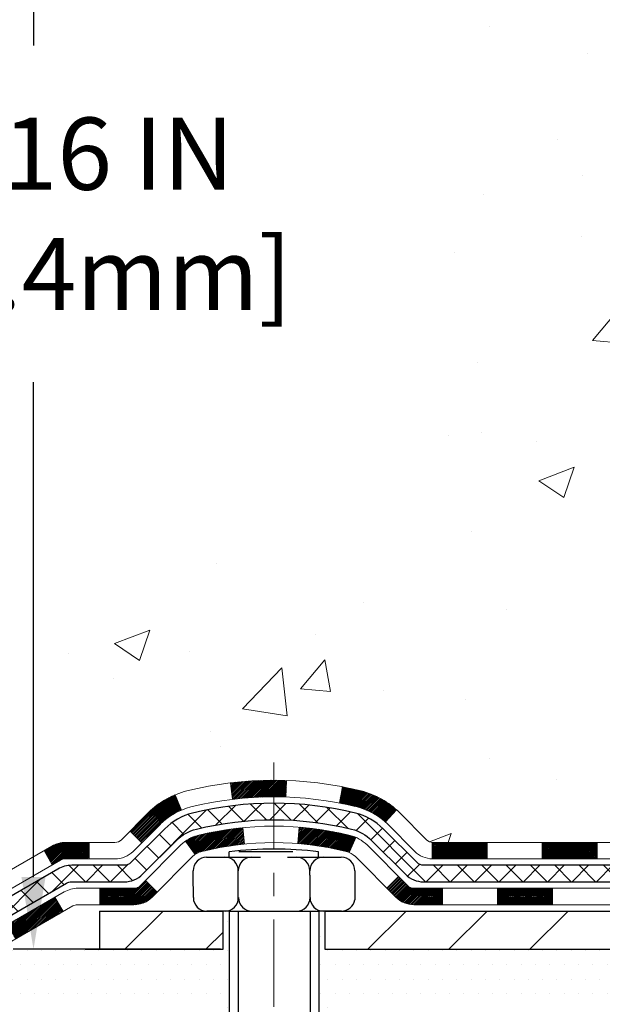
# Model space of a CAD drawing. Extents: x 13 to 3254, y -253 to 1977.
# Drawn here: x 236 to 238, y -234 to -230 of the extents above; entities that cross this region are included whole.
import ezdxf

# ---------------------------------------------------------------- set-up
doc = ezdxf.new("R2010")
doc.units = 0
doc.header["$LTSCALE"] = 5
doc.header["$MEASUREMENT"] = 0
doc.linetypes.add('CENTERX2', pattern=[4, 2.5, -0.5, 0.5, -0.5])
doc.layers.get('DEFPOINTS').update_dxf_attribs({"linetype": 'CONTINUOUS'})
for name, color, linetype, lineweight in [('CENTERLINE - L', 1, 'CENTERX2', 18), ('CONCRETE - H', 130, 'CONTINUOUS', 9), ('DECK COAT - H', 20, 'CONTINUOUS', 20), ('DECK COAT - L', 22, 'CONTINUOUS', 18), ('DIMS', 50, 'CONTINUOUS', 25), ('MIG FOOT - H', 251, 'CONTINUOUS', 20), ('MIG FOOT - L', 7, 'CONTINUOUS', 30), ('PVC SIDESHEET - H', 170, 'CONTINUOUS', 20), ('PVC SIDESHEET - L', 150, 'CONTINUOUS', 25), ('SCREW - L', 1, 'CONTINUOUS', 25), ('SETTING BED - H', 210, 'CONTINUOUS', 20), ('SETTING BED - L', 212, 'CONTINUOUS', 25), ('TEXT - 4', 241, 'CONTINUOUS', 25)]:
    doc.layers.add(name, color=color, linetype=linetype, lineweight=lineweight)
doc.layers.add('DECKCOAT', color=1, linetype='CONTINUOUS')
doc.layers.add('METAL11', color=7, linetype='CONTINUOUS')
doc.styles.add('ROMANS', font='romans', dxfattribs={"width": 0.9})
doc.dimstyles.get("Standard").update_dxf_attribs({"dimtxt": 0.18, "dimasz": 0.18, "dimexe": 0.18, "dimexo": 0.0625, "dimgap": 0.09, "dimtad": 0, "dimtih": 1, "dimtoh": 1, "dimdec": 4, "dimzin": 0, "dimdsep": 46, "dimtxsty": 'Standard', "dimcen": 0.09, "dimadec": 0, "dimazin": 0, "dimtfac": 1, "dimtdec": 4, "dimtofl": 0, "dimtmove": 0, "dimatfit": 3, "dimfxl": 1, "dimtolj": 1, "dimtzin": 0, "dimarcsym": 0})
pattern_1 = [(45, (55.02117483752008, -395.2246022986326), (-0.003479849246914297, 0.003479849246914297), [])]

# ---------------------------------------------------------------- blocks, each defined once
blk = doc.blocks.new('*D23')
at = {"layer": 'DEFPOINTS', "color": 0, "transparency": 16777216}
for p in [(234.3637935231607, -227.1645595999765), (235.5673202570582, -233.5977244031899), (235.6550515601036, -233.5977244031899)]:
    blk.add_point(p, dxfattribs=at)
at = {"layer": 'DIMS', "color": 0, "lineweight": -2, "transparency": 16777216}
for p, q in [((234.6737935231607, -227.1645595999765), (235.9650515601036, -227.1645595999765)), ((235.6550515601036, -227.4745595999765), (235.6550515601036, -229.7152600762501)), ((235.6550515601036, -233.2877244031899), (235.6550515601036, -231.1619267429168)), ((235.8773202570582, -233.5977244031899), (235.9650515601036, -233.5977244031899))]:
    blk.add_line(p, q, dxfattribs=at)
at = {"layer": 'DIMS', "color": 0, "transparency": 16777216}
for points in [[(235.6033848934369, -227.4745595999765), (235.7067182267703, -227.4745595999765), (235.6550515601036, -227.1645595999765)], [(235.6033848934369, -233.2877244031899), (235.7067182267703, -233.2877244031899), (235.6550515601036, -233.5977244031899)]]:
    blk.add_solid(points, dxfattribs=at)
at = {"layer": 'DIMS', "color": 0, "transparency": 16777216, "insert": (235.6550515601037, -230.4385934095834), "char_height": 0.31, "attachment_point": 5}
blk.add_mtext('\\A1;6 7/16 IN\\P [163.4mm]', dxfattribs=at)

msp = doc.modelspace()

# ---------------------------------------------------------------- hatches: boundary and pattern name
at = {"layer": 'CONCRETE - H'}
h = msp.add_hatch(dxfattribs=at)
h.set_pattern_fill('AR-CONC', color=256, scale=0.217)
h.set_pattern_definition([(49.99999999999999, (2.5, 0), (1.556454596243635, -0.1361721329122314), [0.16275, -1.79025]), (355, (2.5, 0), (-0.30109039394021, 1.632256930129026), [0.1302, -1.4322]), (100.45144446, (2.62970454777, -0.01134767648), (1.255364197397833, 1.496084780401926), [0.1383162166399999, -1.521478383039999]), (46.18420000000002, (2.5, 0.434), (2.315913687557312, -0.3591768393209761), [0.2441249999999999, -2.685374999999999]), (96.63563549, (2.69299273665, 0.40406852381), (2.028216422113076, 2.113837363680775), [0.20747444214, -2.282218859199999]), (351.1841639899999, (2.5, 0.434), (2.028216420768858, 2.113837362585878), [0.1953, -2.14830000217]), (21, (2.717, 0.3255), (1.295288303097062, -0.8736829927437852), [0.16275, -1.79025]), (326.0000000000001, (2.717, 0.3255), (0.5279942702698324, 1.573575597751671), [0.1302, -1.4322]), (71.45144474, (2.82494069118, 0.25269308442), (1.823282557504037, 0.6998926015897878), [0.1383162123, -1.52147838304]), (37.50000000000001, (2.5, 0), (0.02638688603852075, 0.7223796628139459), [0, -1.41484, 0, -1.4539, 0, -1.437625]), (7.499999999999999, (2.5, 0), (0.5708608962494625, 0.8558734147847217), [0, -0.82894, 0, -1.38229, 0, -0.547925]), (327.5, (2.01609, 0), (1.158394686494127, -0.04894407166360407), [0, -0.5425, 0, -1.6926, 0, -2.24595]), (317.5, (1.79909, 0), (1.265513987472978, 0.2172278116611295), [0, -0.70525, 0, -1.12406, 0, -1.59495])])
edge = h.paths.add_edge_path()
edge.add_spline(control_points=[(231.4863474119995, -227.1645595999763), (231.3500654456479, -228.2670956807245), (234.3919677437691, -228.6163133391962), (237.4217935729064, -228.3142697349285), (237.4933007813576, -231.7935498449581), (234.8163195738053, -232.3677148043605), (233.3609977536406, -233.0414411334309), (232.7525794275479, -233.8477239031815)], knot_values=[0, 0, 0, 0, 3.077552214886663, 5.951969248998015, 8.201635763482521, 10.40631524398898, 13.17865994330442, 13.17865994330442, 13.17865994330442, 13.17865994330442], degree=3, periodic=0)
edge.add_line((232.752579427548, -233.8477239031815), (233.24558107957, -233.8477239031834))
edge.add_line((233.24558107957, -233.8477239031834), (233.2455795635911, -233.6508738946704))
edge.add_line((233.2455795635911, -233.6508738946704), (233.915263263591, -233.6508738946704))
edge.add_arc((233.915263263591, -233.6115038946705), 0.03936999999990576, 270, 299.9999999998154)
edge.add_line((233.9349482635909, -233.6455993148175), (234.070709171209, -233.5672177182588))
edge.add_arc((234.1258271712678, -233.6626848948128), 0.1102360001527966, 89.99921209218388, 119.99999998945381, ccw=False)
edge.add_line((234.1258286871876, -233.5524488946704), (235.0337851122376, -233.5524488946704))
edge.add_arc((235.0337851122375, -233.5130788946703), 0.03937000000016155, 270.0000000000828, 300.0000000001625)
edge.add_line((235.0534701122377, -233.5471743148174), (235.7335572983966, -233.1545263119997))
edge.add_arc((235.7935572391241, -233.2584493946749), 0.1200000000001019, 90.00000000008151, 119.9999673213475, ccw=False)
edge.add_line((235.7935572391239, -233.1384493946748), (236.0049986216837, -233.1384493946748))
edge.add_arc((236.0049986216837, -233.0990793946747), 0.03937000000004787, 269.9999999999586, 314.9999999999707)
edge.add_line((236.0328374156591, -233.1269181886501), (236.1493054557707, -233.0104501485476))
edge.add_arc((236.3990059141207, -233.2601536388531), 0.3531319186520889, 103.90174750303038, 134.9996521488196, ccw=False)
edge.add_arc((236.688290507176, -234.428923412219), 1.557170273068885, 76.09794164492803, 103.90194342789948, ccw=False)
edge.add_arc((236.977575100265, -233.260153638825), 0.3531319186167454, 45.00000000005542, 76.09774571838159, ccw=False)
edge.add_line((237.2272770745721, -233.0104516645174), (237.3437435987049, -233.1269181886501))
edge.add_arc((237.3723709949018, -233.0978991680456), 0.04076311285776422, 225.3892363440451, 264.1417630425153)
edge.add_line((237.3682104071814, -233.1384493946748), (239.0824874951642, -233.1384493946748))
edge.add_arc((239.0824874951643, -233.0990793946748), 0.03936999999999102, 269.9999999998759, 360.0000000000414)
edge.add_line((239.1218574951642, -233.0990793946747), (239.1218574951699, -229.8108472690722))
edge.add_arc((239.0824874951698, -229.8108472690722), 0.03937000000004787, 0, 72.6976227626479)
edge.add_arc((239.2217995359382, -229.3636331552357), 0.4290404058595803, 233.0250989603215, 252.6976227628096, ccw=False)
edge.add_arc((239.2982858757469, -229.3015250630963), 0.5251995961844595, 194.3079434824741, 230.4333558243563, ccw=False)
edge.add_arc((240.368236062146, -229.0146700362795), 1.632909065609309, 184.8191964166439, 194.7829313884616, ccw=False)
edge.add_arc((240.0990695899684, -229.248597960718), 1.361411651893427, 161.6649460398426, 175.9250205045915, ccw=False)
edge.add_arc((239.2335402122364, -228.9560430559478), 0.4478254090913886, 108.12890291726501, 162.3597440615023, ccw=False)
edge.add_arc((239.0634624436728, -228.4788594917015), 0.06004988997895964, 300.7846078929323, 346.517769344111)
edge.add_line((239.1218574951699, -228.4928597505255), (239.1218574951699, -228.3036247016668))
edge.add_line((239.1218574951699, -228.3036247016668), (239.2202824951695, -228.3036247016668))
edge.add_line((239.2202824951695, -228.3036247016668), (239.2202824951696, -228.2990721455467))
edge.add_arc((239.1809124951697, -228.2990721455466), 0.03936999999987734, 359.9999999998346, 417.096847860755)
edge.add_line((239.2022990918054, -228.266017488018), (238.8870811513496, -228.0620692565449))
edge.add_arc((239.0680532382765, -227.8609192623053), 0.2705775608384987, 181.4692888508153, 228.0226889058668, ccw=False)
edge.add_line((238.7975646399595, -227.8678571733573), (238.5096519597475, -227.8678571733574))
edge.add_arc((238.508448118204, -227.7903208574205), 0.07754566089423426, 179.1104878121186, 270.889512187881, ccw=False)
edge.add_line((238.4309118022672, -227.789117015877), (238.4309118022798, -227.6644939149089))
edge.add_line((238.4309118022798, -227.6644939149089), (232.8637935231609, -227.6644939149089))
edge.add_line((232.8637935231609, -227.6644939149089), (232.8637935231609, -227.1645595999763))
edge.add_line((232.8637935231609, -227.1645595999763), (231.4863474119995, -227.1645595999765))
at = {"layer": 'DECK COAT - H'}
h = msp.add_hatch(dxfattribs=at)
h.set_pattern_fill('ANSI31', color=256, scale=0.03937, style=0)
h.set_pattern_definition(pattern_1)
h.paths.add_polyline_path([(238.0768704071816, -233.1384493946747), (237.8406504071819, -233.1384493946747), (237.8406504071819, -233.2093153946748), (238.0768704071816, -233.2093153946748)])
h.paths.add_polyline_path([(237.6044304071816, -233.1384493946747), (237.3715823926801, -233.1384493946747, -0.02144170134057288), (237.3682104071814, -233.1383047259518), (237.3682104071819, -233.2093153946748), (237.6044304071816, -233.2093153946748)])
h.paths.add_polyline_path([(237.214401595966, -232.9982082955185, 0.1237366593047226), (237.0624192607522, -232.9173656279827, 0.01313217533143259), (236.9825441780918, -232.8998079697204), (236.9691528483168, -232.969397209139, -0.01313217533147817), (237.0453928579828, -232.9861558276098, -0.1237366593049013), (237.1668755991372, -233.050775106164)])
h.paths.add_polyline_path([(237.8851385071817, -233.3352993946748), (237.6489185071819, -233.3352993946748), (237.6489185071819, -233.4061653946748), (237.8851385071817, -233.4061653946748)])
h.paths.add_polyline_path([(237.0406598387344, -233.1171698849968, 0.04324640446576285), (237.015123697504, -233.1084495158358, 0.04070359398944642), (236.7968795921798, -233.0729441882108), (236.7912226345871, -233.1435840408919, -0.04070359398944876), (236.9980972947346, -233.1772397154629, -0.04324640446531137), (237.0120540786057, -233.1820058352364)])
h.paths.add_polyline_path([(237.4126985071817, -233.3352993946748), (237.290044452927, -233.3352993946748, -0.1989123673794921), (237.2622056589518, -233.3237681886501), (237.223509735326, -233.2850722650244), (237.1733999061704, -233.33518209418), (237.2120958297962, -233.3738780178057, 0.198912367379553), (237.2900444529269, -233.4061653946748), (237.4126985071817, -233.4061653946748)])
h.paths.add_polyline_path([(236.7423655600511, -232.8726923406918, 0.008683585791257758), (236.6882905071817, -232.8717531391501), (236.6882905071817, -232.9426191391501, -0.008683585791259676), (236.7399046328405, -232.9435155981237)])
h.paths.add_polyline_path([(236.6882905071817, -232.8717531391501, 0.03014854381015566), (236.5010161223822, -232.8830555122585), (236.5095388811211, -232.9534071472038, -0.03014854381015595), (236.6882905071817, -232.9426191391501)])
h.paths.add_polyline_path([(236.554352698117, -233.0752129894824, 0.03601941678383571), (236.3614573168598, -233.1084495158356, 0.0935601540946129), (236.3087369122679, -233.1325779930496), (236.3496693703562, -233.1904271402417, -0.09356015409565223), (236.3784837196292, -233.1772397154627, -0.03601941678380825), (236.5613301996396, -233.1457346487688)])
h.paths.add_polyline_path([(236.1860511478388, -233.3523120545347), (236.1359413186834, -233.3022022253789), (236.1143753554122, -233.3237681886501, -0.1989123673796988), (236.0865365614369, -233.3352993946748), (235.9392927614368, -233.3352993946748), (235.9392927614368, -233.4061653946748), (236.086536561437, -233.4061653946748, 0.1989123673795969), (236.1644851845677, -233.3738780178057)])
h.paths.add_polyline_path([(236.1994137689465, -233.0605614936734, -0.09785809462208828), (236.2903334543981, -232.9996457784536), (236.263050024054, -232.9342423811057, 0.09785809462147925), (236.1493039397919, -233.0104516645173), (236.0699633769619, -233.0897922273473), (236.1200732061173, -233.1399020565028)])
h = msp.add_hatch(dxfattribs=at)
h.set_pattern_fill('ANSI31', color=256, scale=0.03937, style=0)
h.set_pattern_definition(pattern_1)
h.paths.add_polyline_path([(235.8939752216835, -233.1384493946748), (235.7935572391241, -233.1384493946748, 0.1316523525283877), (235.7335572983966, -233.1545263119997), (235.7003223583045, -233.1737144883343), (235.7357553583045, -233.235086244599), (235.7711098137499, -233.2146743671163, -0.1316523525285442), (235.7911097939924, -233.2093153946747), (235.8939752216835, -233.2093153946747)])
h.paths.add_polyline_path([(235.5311827700583, -233.3531961279211), (235.4957497700583, -233.2918243716565), (235.2911771818123, -233.4099342549785), (235.3266101818124, -233.4713060112431)])
h.paths.add_polyline_path([(235.0866045935664, -233.5280441383005), (235.0534700927913, -233.5471743260448, -0.1316523525284907), (235.0337851122376, -233.5524488946704), (234.8747303122378, -233.5524488946704), (234.8747303122378, -233.6233148946704), (235.0337851122377, -233.6233148946704, 0.131652352528452), (235.0889030577881, -233.6085461025185), (235.1220375935664, -233.5894158945651)])
h.paths.add_polyline_path([(234.6385103122376, -233.5524488946704), (234.4022903122378, -233.5524488946704), (234.4022903122378, -233.6233148946704), (234.6385103122376, -233.6233148946704)])
h.paths.add_polyline_path([(234.1660703122376, -233.5524488946704), (234.1258271712088, -233.5524488946704, 0.1316524975873674), (234.070709171209, -233.5672177182588), (233.9349482635909, -233.6455993148175), (233.970381263591, -233.7069710710821), (234.106142171209, -233.6285894745234, -0.1316524975873194), (234.1258271712087, -233.6233148946704), (234.1660703122376, -233.6233148946704)])
h.paths.add_polyline_path([(233.7180195635911, -233.6508738946704), (233.4817995635909, -233.6508738946704), (233.4817995635909, -233.7217398946704), (233.7180195635911, -233.7217398946704)])
h.paths.add_polyline_path([(235.782023073151, -233.4356764745233), (235.7465900731509, -233.3743047182587), (235.5420175522687, -233.4924147182589), (235.5774505522687, -233.5537864745235)])
h.paths.add_polyline_path([(235.3374450313869, -233.6105247182589), (235.1328725105051, -233.7286347182588), (235.1683055105051, -233.7900064745234), (235.3728780313869, -233.6718964745234)])
h.paths.add_polyline_path([(234.919995810768, -233.7492988946704), (234.6837758107677, -233.7492988946704), (234.6837758107677, -233.8201648946704), (234.919995810768, -233.8201648946704)])
h.paths.add_polyline_path([(234.447555810768, -233.7492988946704), (234.2113358107677, -233.7492988946704), (234.2113358107677, -233.8201648946704), (234.447555810768, -233.8201648946704)])
h.paths.add_polyline_path([(233.975115810768, -233.7492988946704), (233.7388958107677, -233.7492988946704), (233.7388958107677, -233.8201648946704), (233.975115810768, -233.8201648946704)])
h.paths.add_polyline_path([(233.502675810768, -233.7492988946704), (233.2664558107677, -233.7492988946704), (233.2664558107677, -233.8201648946704), (233.502675810768, -233.8201648946704)])
at = {"layer": 'MIG FOOT - H'}
h = msp.add_hatch(dxfattribs=at)
h.set_pattern_fill('ANSI31', color=256, scale=1.9685, style=0)
h.set_pattern_definition([(45, (-706.3446588552547, -694.7272263254285), (-0.1739924623457148, 0.1739924623457148), [])])
h.paths.add_polyline_path([(239.461792007183, -228.4017244031926), (239.6257920071829, -228.4017244031926), (239.6257920071823, -229.0266034017585), (239.4617920071824, -229.0266034017585)])
edge = h.paths.add_edge_path()
edge.add_line((239.4617920071824, -229.3392244031926), (239.6257920071824, -229.3392244031926))
edge.add_line((239.6257920071824, -229.3392244031926), (239.6257920071822, -233.2433944031924))
edge.add_arc((239.2714620071823, -233.2433944031924), 0.3543299999998908, 269.99999999998164, 360.0000000000092, ccw=False)
edge.add_line((239.2714620071822, -233.5977244031924), (236.9070420381823, -233.5977244031924))
edge.add_line((236.9070420381823, -233.5977244031924), (236.9070420381823, -233.4337244031923))
edge.add_line((236.9070420381823, -233.4337244031923), (239.2714620071822, -233.4337244031924))
edge.add_arc((239.2714620071822, -233.2433944031924), 0.1903300000000172, 270, 360)
edge.add_line((239.4617920071822, -233.2433944031924), (239.4617920071824, -229.3392244031926))
h.paths.add_polyline_path([(235.9382920071824, -233.4337244031924), (236.4695389761824, -233.4337244031925), (236.4695389761823, -233.5977244031924), (235.9382920071823, -233.5977244031924)])
at = {"layer": 'PVC SIDESHEET - H'}
h = msp.add_hatch(dxfattribs=at)
h.set_pattern_fill('ANSI37', color=256, scale=0.59055, style=0)
h.set_pattern_definition([(45, (60.07761307219815, -304.6115409314559), (-0.05219773870371446, 0.05219773870371446), []), (135, (60.07761307219815, -304.6115409314559), (-0.05219773870371446, -0.05219773870371446), [])])
edge = h.paths.add_edge_path()
edge.add_line((239.2911484951638, -233.1975043946748), (239.2911484951631, -229.7483049767746))
edge.add_line((239.2911484951632, -229.7483049767746), (239.220282495169, -229.7483049767746))
edge.add_line((239.220282495169, -229.7483049767746), (239.2202824951639, -233.1975043946748))
edge.add_arc((239.1809124951639, -233.1975043946748), 0.0393699999999626, -90.00000000008271, 1.2397549653542228e-10, ccw=False)
edge.add_line((239.1809124951638, -233.2368743946748), (237.3308134228033, -233.2368743946747))
edge.add_arc((237.3308134228033, -233.1975043946749), 0.03936999999984891, 225, 270, ccw=False)
edge.add_line((237.3029746288281, -233.2253431886501), (237.157680089634, -233.0800486494559))
edge.add_arc((236.9775751002649, -233.260153638825), 0.254706918616741, 45, 76.09799910892364)
edge.add_arc((236.6882905071816, -234.4289234122645), 1.458745273114345, 76.0979991089222, 89.99999999999889)
edge.add_line((236.6882905071817, -232.9701781391501), (236.6882905071817, -233.0410441391501))
edge.add_arc((236.6882905071816, -234.4289234122645), 1.387879273114407, 76.0979991089194, 89.99999999999773, ccw=False)
edge.add_arc((236.9775751002651, -233.2601536388249), 0.1838409186166517, 44.999999999981185, 76.09799910891832, ccw=False)
edge.add_line((237.1075702604785, -233.1301584786115), (237.2528647996724, -233.2754530178056))
edge.add_arc((237.3308134228033, -233.1975043946748), 0.1102359999999386, 224.9999999999687, 270)
edge.add_line((237.3308134228033, -233.3077403946747), (239.1809124951638, -233.3077403946747))
edge.add_arc((239.1809124951638, -233.1975043946748), 0.1102359999999862, 270, 360)
edge = h.paths.add_edge_path()
edge.add_arc((236.6882905071817, -234.4289234122645), 1.458745273114317, 90.00000000000333, 103.9020008910643)
edge.add_arc((236.3990059140985, -233.2601536388246), 0.2547069186164286, 103.9020008910545, 134.999999999991)
edge.add_line((236.2189009247297, -233.0800486494558), (236.0736063855354, -233.2253431886501))
edge.add_arc((236.0457675915601, -233.1975043946748), 0.03937000000000822, 270, 315, ccw=False)
edge.add_line((236.0457675915601, -233.2368743946748), (235.8199302791907, -233.2368743946748))
edge.add_arc((235.8199302791907, -233.3568743946748), 0.1200000000000045, 90, 120.0000000000004)
edge.add_line((235.7599302791908, -233.2529513462206), (235.0798440480926, -233.6455993148174))
edge.add_arc((235.0601590480925, -233.6115038946704), 0.03936999999997297, 270.0000000000414, 300.0000000000868, ccw=False)
edge.add_line((235.0601590480925, -233.6508738946704), (234.1152780115027, -233.6508738946704))
edge.add_line((234.1152780115027, -233.6508738946704), (234.1152780115027, -233.7217398946704))
edge.add_line((234.1152780115027, -233.7217398946704), (235.0601590480925, -233.7217398946704))
edge.add_arc((235.0601590480925, -233.6115038946705), 0.110235999999901, 269.9999999999853, 300.0000000000081)
edge.add_line((235.1152770480925, -233.706971071082), (235.797482831267, -233.3130993785234))
edge.add_arc((235.817482831267, -233.3477403946747), 0.03999999999995874, 90, 120.00000000000401, ccw=False)
edge.add_line((235.817482831267, -233.3077403946748), (236.0457675915601, -233.3077403946747))
edge.add_arc((236.0457675915601, -233.1975043946748), 0.1102359999999862, 270, 314.9999999999686)
edge.add_line((236.1237162146909, -233.2754530178057), (236.2690107538855, -233.1301584786112))
edge.add_arc((236.3990059140985, -233.2601536388244), 0.183840918616278, 103.90200089104599, 134.9999999999593, ccw=False)
edge.add_arc((236.6882905071817, -234.4289234122645), 1.387879273114349, 90.00000000000472, 103.90200089106071, ccw=False)
edge.add_line((236.6882905071817, -233.0410441391501), (236.6882905071817, -232.9701781391501))
at = {"layer": 'SETTING BED - H', "linetype": 'Continuous'}
h = msp.add_hatch(dxfattribs=at)
h.set_pattern_fill('DOTS', color=256, scale=0.9842500000000001, style=0)
h.set_pattern_definition([(7.016477563892661e-15, (227.8772767054105, -243.198727669082), (0.0307578125, 0.061515625), [0, -0.061515625])])
edge = h.paths.add_edge_path()
edge.add_line((236.92554931808, -233.8477239031937), (236.9255493180777, -234.6445738531107))
edge.add_line((236.9255493180777, -234.6445738531107), (236.8811472882838, -234.6515578190538))
edge.add_line((236.8811472882838, -234.6515578190538), (236.8811472882838, -233.4337244031924))
edge.add_line((236.8811472882838, -233.4337244031924), (236.9070420381816, -233.4337244031924))
edge.add_line((236.9070420381816, -233.4337244031924), (236.9070420381816, -233.5977244031924))
edge.add_line((236.9070420381816, -233.5977244031924), (239.2714620071822, -233.5977244031924))
edge.add_arc((239.2714620071821, -233.2433944031922), 0.3543300000001182, 270.0000000000112, 325.0668953298847)
edge.add_line((239.5619492393044, -233.4462907236961), (239.5623067550374, -233.8477239032011))
edge.add_line((239.5623067550374, -233.8477239032011), (236.92554931808, -233.8477239031937))
h.paths.add_polyline_path([(236.4954337260791, -233.4337244031924), (236.4695389761816, -233.4337244031924), (236.4695389761816, -233.5977244031924), (235.5673202570582, -233.5977244031899), (235.1343084211904, -233.8477239031887), (236.4580667076158, -233.8477239031924), (236.4580667076134, -234.6634032455222), (236.4954337260791, -234.6531076054132)])

# ---------------------------------------------------------------- linework, layer by layer
at = {"layer": 'CENTERLINE - L', "ltscale": 0.03}
msp.add_line((236.6882905071817, -232.7946257892766), (236.6882905071817, -234.5991708564863), dxfattribs=at)
at = {"layer": 'DECK COAT - L'}
for p, q in [((236.5095388811211, -232.9534071472038), (236.5010161223822, -232.8830555122585)), ((236.7399046328405, -232.9435155981237), (236.7423655600511, -232.8726923406918)), ((236.9691528483168, -232.969397209139), (236.9825441780918, -232.8998079697204)), ((236.2903334543981, -232.9996457784537), (236.263050024054, -232.9342423811059)), ((237.1668755991373, -233.0507751061639), (237.2144015959658, -232.9982082955187)), ((236.5613301996396, -233.1457346487688), (236.554352698117, -233.0752129894825)), ((236.7912226345871, -233.1435840408918), (236.7968795921798, -233.0729441882108)), ((236.1200732061171, -233.1399020565027), (236.0699633769619, -233.0897922273473)), ((237.0120540786057, -233.1820058352363), (237.0406598387345, -233.1171698849964)), ((235.8939752216835, -233.1384493946748), (235.8939752216835, -233.2093153946748)), ((236.3496693703561, -233.1904271402416), (236.3087369122678, -233.1325779930494)), ((237.3682104071814, -233.1384493946748), (237.3682104071819, -233.2093153946748)), ((237.6044304071816, -233.1384493946748), (237.6044304071816, -233.2093153946748)), ((237.8406504071819, -233.1384493946748), (237.8406504071819, -233.2093153946748)), ((238.0768704071816, -233.1384493946748), (238.0768704071816, -233.2093153946748)), ((235.7357554044489, -233.2350863245235), (235.7003224044489, -233.1737145682588)), ((236.1359413186834, -233.3022022253789), (236.1860511478386, -233.3523120545345)), ((235.782023073151, -233.4356764745234), (235.7465900731509, -233.3743047182589)), ((235.9392927614368, -233.3352993946748), (235.9392927614368, -233.4061653946748)), ((237.4126985071817, -233.3352993946747), (237.4126985071817, -233.4061653946748)), ((237.6489185071819, -233.3352993946747), (237.6489185071819, -233.4061653946748)), ((237.8851385071817, -233.3352993946747), (237.8851385071817, -233.4061653946748))]:
    msp.add_line(p, q, dxfattribs=at)
for points in [[(239.0824874951641, -233.1384493946748), (237.3715823926801, -233.1384493946747, -0.1989123673796998), (237.3437435987049, -233.1269181886501), (237.2272770745722, -233.0104516645176, 0.1365295740960137), (237.0624192607521, -232.9173656279827, 0.1219165551892847), (236.3141617536113, -232.9173656279827, 0.1365295740960137), (236.1493039397916, -233.0104516645176), (236.032837415659, -233.1269181886501, -0.1989123673796998), (236.0049986216837, -233.1384493946748), (235.7935572391239, -233.1384493946748, 0.1316523525283649), (235.7335572983966, -233.1545263119997), (235.0534701122377, -233.5471743148174, -0.1316524975873946)], [(235.0889031122377, -233.6085460710819), (235.7711098137499, -233.2146743671163, -0.1316523525284855), (235.7911097939924, -233.2093153946747), (236.0049986216837, -233.2093153946748, 0.1989123673796998), (236.0829472448146, -233.1770280178056), (236.1994137689468, -233.0605614936732, -0.1365295740960137), (236.3311881563806, -232.9861558276098, -0.1219165551892847), (237.0453928579828, -232.9861558276098, -0.1365295740960137), (237.1771672454167, -233.0605614936732), (237.2936337695492, -233.1770280178056, 0.1903426122985657), (237.3682104071819, -233.2093153946748), (239.0824874951641, -233.2093153946748)], [(239.2596524951642, -233.3352993946747), (237.2900444529269, -233.3352993946748, -0.1989123673796998), (237.2622056589517, -233.32376818865), (237.0880831046956, -233.1496456343942, 0.1365295740960137), (237.0151236975039, -233.1084495158358, 0.1219165551892847), (236.3614573168595, -233.1084495158357, 0.1365295740960137), (236.2884979096681, -233.1496456343942), (236.1143753554122, -233.3237681886501, -0.1989123673796998), (236.0865365614369, -233.3352993946748), (235.8463031784557, -233.3352993946748, 0.1316524975874019), (235.7863031784557, -233.3513763462207), (235.1062169473576, -233.7440243148174, -0.1316524975873946)], [(235.1416499473574, -233.805396071082), (235.823855730532, -233.4115243785234, -0.1316524975874622), (235.843855730532, -233.4061653946748), (236.0865365614369, -233.4061653946748, 0.1989123673796998), (236.1644851845677, -233.3738780178057), (236.3386077388237, -233.1997554635497, -0.1365295740960137), (236.3784837196289, -233.1772397154628, -0.1219165551892847), (236.9980972947345, -233.1772397154629, -0.1365295740960137), (237.0379732755401, -233.1997554635497), (237.2120958297961, -233.3738780178056, 0.1989123673796998), (237.2900444529269, -233.4061653946748), (239.279337495164, -233.4061653946748)]]:
    msp.add_lwpolyline(points, format="xyb", dxfattribs=at)
at = {"layer": 'DECKCOAT'}
msp.add_line((237.1733999061704, -233.33518209418), (237.223509735326, -233.2850722650244), dxfattribs=at)
at = {"layer": 'METAL11'}
for p, q in [((236.9070420381821, -233.5977244031924), (236.9070420381821, -233.5977244031924)), ((236.9070420381819, -233.5977244031924), (236.9070420381819, -233.5977244031924)), ((236.9070420381823, -233.5977244031924), (236.9070420381823, -233.5977244031924))]:
    msp.add_line(p, q, dxfattribs=at)
at = {"layer": 'MIG FOOT - L'}
for p, q in [((235.9382920071824, -233.4337244031924), (235.9382920071823, -233.5977244031924)), ((235.9382920071824, -233.4337244031924), (235.9382920071822, -233.5977244031924)), ((235.9382920071822, -233.4337244031924), (236.4695389761823, -233.4337244031924)), ((236.4695389761823, -233.5977244031924), (236.4695389761823, -233.4337244031925)), ((236.9070420381824, -233.4337244031923), (236.9070420381823, -233.5977244031924)), ((236.9070420381823, -233.4337244031924), (239.2714620071822, -233.4337244031924)), ((235.9382920071822, -233.5977244031924), (236.4695389761823, -233.5977244031924)), ((236.9070420381823, -233.5977244031924), (239.2714620071822, -233.5977244031924))]:
    msp.add_line(p, q, dxfattribs=at)
at = {"layer": 'PVC SIDESHEET - L'}
for points in [[(239.1809124951638, -233.2368743946748), (237.3308134228033, -233.2368743946747, -0.1989123673796998), (237.3029746288281, -233.2253431886501), (237.157680089634, -233.0800486494559, 0.1365295740960137), (237.038771479128, -233.0129075719092, 0.1219165551892847), (236.3378095352353, -233.0129075719092, 0.1365295740960137), (236.2189009247296, -233.0800486494559), (236.0736063855354, -233.2253431886501, -0.1989123673796998), (236.0457675915601, -233.2368743946748), (235.8199302791907, -233.2368743946748, 0.1316524975874019), (235.7599302791908, -233.2529513462206), (235.0798440480924, -233.6455993148174, -0.1316524975873946)], [(235.1152770480925, -233.706971071082), (235.797482831267, -233.3130993785234, -0.1316524975875106), (235.817482831267, -233.3077403946748), (236.0457675915601, -233.3077403946747, 0.1989123673796998), (236.1237162146909, -233.2754530178056), (236.2690107538852, -233.1301584786115, -0.1365295740960137), (236.3548359380047, -233.0816977715363, -0.1219165551892847), (237.0217450763587, -233.0816977715363, -0.1365295740960137), (237.1075702604784, -233.1301584786114), (237.2528647996724, -233.2754530178056, 0.1989123673796998), (237.3308134228033, -233.3077403946747), (239.1809124951638, -233.3077403946747)]]:
    msp.add_lwpolyline(points, format="xyb", dxfattribs=at)
at = {"layer": 'SCREW - L'}
for p, q in [((236.3990053355281, -233.2022962658695), (236.5147194041895, -233.2022962658695)), ((236.4960171518518, -233.2022962658695), (236.4960171518518, -233.1783185998003)), ((236.5147194041895, -233.2022962658695), (236.630433472851, -233.2022962658695)), ((236.7690964609127, -233.1786260240676), (236.5376683235898, -233.1786260240676)), ((236.7461475415124, -233.2022962658695), (236.8618616101738, -233.2022962658695)), ((236.8618616101738, -233.2022962658695), (236.9775756788352, -233.2022962658695)), ((236.8802295794224, -233.2022962658695), (236.8802295794224, -233.1783185998003)), ((236.3411483011972, -233.2794389783105), (236.3411483011972, -233.2601533002002)), ((236.3419265253122, -233.3758673688617), (236.3411483011972, -233.2794389783105)), ((236.5349164026305, -233.2794389783105), (236.5349164026305, -233.2601533002002)), ((236.5349164026305, -233.3853249502585), (236.5349164026305, -233.2794389783105)), ((236.8424980636749, -233.2794389783105), (236.8424980636749, -233.2601533002002)), ((236.8424980636749, -233.2794389783105), (236.8424980636749, -233.3853249502585)), ((237.0354327131657, -233.2601533002002), (237.0354327131657, -233.2794389783105)), ((237.0354327131657, -233.2794389783105), (237.0354327131657, -233.3853249502585)), ((236.4954337260791, -233.4337244031924), (236.3997835596427, -233.4337244031924)), ((236.4954337260791, -233.4337244031924), (236.4954337260791, -234.653269895273)), ((236.4954337260791, -233.4337244031924), (236.8811472882838, -233.4337244031924)), ((236.5349949195378, -233.4337244031924), (236.5349949195378, -234.6419299084609)), ((236.8436800803709, -233.4337244031924), (236.8436800803709, -234.6571368510069)), ((236.8811472882838, -233.4337244031924), (236.8811472882838, -234.6519571033693)), ((236.9783539029498, -233.4337244031924), (236.8811472882838, -233.4337244031924))]:
    msp.add_line(p, q, dxfattribs=at)
for centre, radius, start, end in [((236.3990053355281, -233.2601533002002), 0.05785703433070866, 90, 180), ((236.4770593683, -233.2601533002002), 0.05785703433070866, 0, 90), ((236.6881233656371, -234.8069339502133), 1.639906325670983, 83.27266067357628, 96.72733932642369), ((236.5927734369614, -233.2601533002002), 0.05785703433070866, 90, 180), ((236.784641029344, -233.2601533002002), 0.05785703433070866, 0, 90), ((236.9003550980054, -233.2601533002002), 0.05785703433070866, 90, 180), ((236.9775756788352, -233.2601533002002), 0.05785703433070866, 0, 90), ((236.3997835596427, -233.3758673688617), 0.05785703433070866, 180, 270), ((236.4778375924146, -233.3758673688617), 0.05785703433070866, 270, 0), ((236.593551661076, -233.3758673688617), 0.05785703433070866, 180, 270), ((236.785419253459, -233.3758673688617), 0.05785703433070866, 270, 0), ((236.9011333221204, -233.3758673688617), 0.05785703433070866, 180, 270), ((236.9783539029498, -233.3758673688617), 0.05785703433065947, 269.9999999999739, 350.5919439944224)]:
    msp.add_arc(centre, radius, start, end, dxfattribs=at)
at = {"layer": 'SETTING BED - L'}
msp.add_line((236.4580667076164, -233.5977244031924), (235.5673202570582, -233.5977244031899), dxfattribs=at)

# ---------------------------------------------------------------- dimensions: what is measured, and where the dimension line sits
at = {"layer": 'DIMS'}
dim = msp.add_linear_dim(base=(235.6550515601036, -233.5977244031899), p1=(234.3637935231607, -227.1645595999765), p2=(235.5673202570582, -233.5977244031899), angle=90, text='<>\\P[]', dimstyle='Standard', override={"dimtxt": 0.31, "dimasz": 0.31, "dimexe": 0.31, "dimexo": 0.31, "dimgap": 0.31, "dimlunit": 5, "dimpost": ' IN', "dimfrac": 2}, dxfattribs=at)
dim.commit()
dim.dimension.update_dxf_attribs({"geometry": '*D23', "text_midpoint": (235.6550515601037, -230.4385934095834), "dimtype": 160})

# ---------------------------------------------------------------- leaders
at = {"layer": 'TEXT - 4'}
msp.add_leader([(238.8199206058239, -233.5080331587357), (237.5701956514751, -237.0859093836654), (237.3022187119297, -237.0859093836654)], dimstyle='Standard', override={"dimtxt": 0.7, "dimasz": 0.31, "dimexe": 0.5, "dimexo": 0.5, "dimtih": 0, "dimtoh": 0, "dimtxsty": 'ROMANS', "dimdle": 0.05, "dimclrd": 256, "dimclre": 256, "dimclrt": 256, "dimtfac": 0.3, "dimlwd": 65535, "dimlwe": 65535}, dxfattribs=at)

doc.saveas('drawing.dxf')
